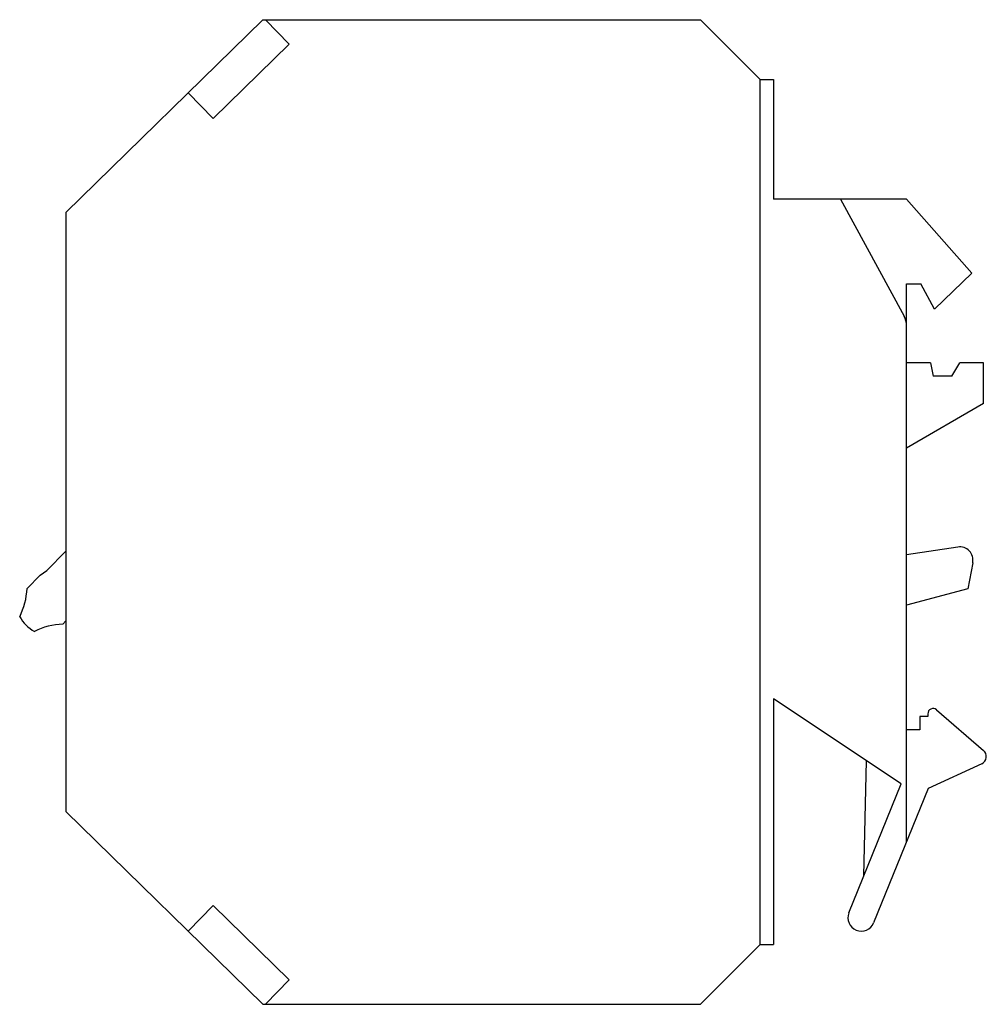
# Model space of a CAD drawing. Units: millimetres. Extents: x 10.4 to 83.1, y 28 to 102.
import ezdxf

# ---------------------------------------------------------------- set-up
doc = ezdxf.new("R2010")
doc.units = ezdxf.units.MM
doc.header["$LTSCALE"] = 8.469649
doc.layers.get('0').update_dxf_attribs({"linetype": 'CONTINUOUS'})

msp = doc.modelspace()

# ---------------------------------------------------------------- linework, layer by layer
at = {"color": 7}
for p, q in [((13.87, 87.466), (28.67, 101.966)), ((28.67, 101.966), (61.57, 101.966)), ((30.662, 100.137), (28.87, 101.966)), ((61.57, 101.966), (66.07, 97.466)), ((24.948, 94.539), (30.662, 100.137)), ((66.07, 32.466), (66.07, 97.466)), ((66.07, 97.466), (67.07, 97.466)), ((67.07, 97.466), (67.07, 88.466)), ((23.058, 96.467), (24.948, 94.539)), ((77.07, 88.466), (67.07, 88.466)), ((72.1, 88.466), (76.887, 79.684)), ((77.07, 88.466), (81.977, 82.923)), ((13.87, 87.466), (13.87, 42.466)), ((81.977, 82.923), (79.17, 80.214)), ((77.07, 82.108), (78.138, 82.108)), ((77.07, 40.196), (77.07, 82.108)), ((79.17, 80.214), (78.138, 82.108)), ((78.87, 76.166), (77.07, 76.166)), ((78.87, 76.166), (79.07, 75.166)), ((80.47, 75.166), (81.07, 76.166)), ((82.87, 76.166), (81.07, 76.166)), ((82.87, 73.131), (82.87, 76.166)), ((80.47, 75.166), (79.07, 75.166)), ((82.87, 73.131), (77.07, 69.766)), ((77.07, 61.766), (80.924, 62.336)), ((13.87, 62.012), (12.427, 60.568)), ((13.841, 61.982), (13.87, 61.953)), ((82.052, 61.156), (81.672, 59.193)), ((11.932, 60.215), (10.942, 59.225)), ((11.932, 60.215), (12.427, 60.568)), ((81.672, 59.193), (77.07, 57.966)), ((13.629, 56.538), (13.87, 56.779)), ((76.669, 44.531), (67.07, 50.932)), ((67.07, 50.932), (67.07, 32.466)), ((78.67, 49.596), (78.07, 49.596)), ((78.07, 49.596), (78.07, 48.596)), ((78.67, 49.796), (78.67, 49.596)), ((79.332, 50.099), (82.863, 47.05)), ((78.07, 48.596), (77.07, 48.596)), ((73.87, 37.623), (74.07, 46.264)), ((82.721, 46.051), (78.691, 44.196)), ((72.744, 34.841), (76.669, 44.531)), ((78.691, 44.196), (74.597, 34.091)), ((28.67, 27.966), (13.87, 42.466)), ((24.948, 35.393), (23.058, 33.465)), ((30.662, 29.795), (24.948, 35.393)), ((66.07, 32.466), (61.57, 27.966)), ((66.07, 32.466), (67.07, 32.466)), ((28.87, 27.966), (30.662, 29.795)), ((28.67, 27.966), (61.57, 27.966))]:
    msp.add_line(p, q, dxfattribs=at)
for centre, radius, start, end in [((75.57, 78.966), 1.5, 0, 28.59599), ((81.07, 61.346), 1, 349.05048, 98.40645), ((5.746, 59.432), 5.2, 333.28534, 357.71557), ((12.993, 58.588), 3, 209.86728, 240.13272), ((13.836, 51.342), 5.2, 92.28443, 116.71466), ((79.07, 49.796), 0.4, 49.19074, 180), ((82.47, 46.596), 0.6, 294.71298, 49.19074), ((73.67, 34.466), 1, 157.94842, 337.94842)]:
    msp.add_arc(centre, radius, start, end, dxfattribs=at)

doc.saveas('drawing.dxf')
